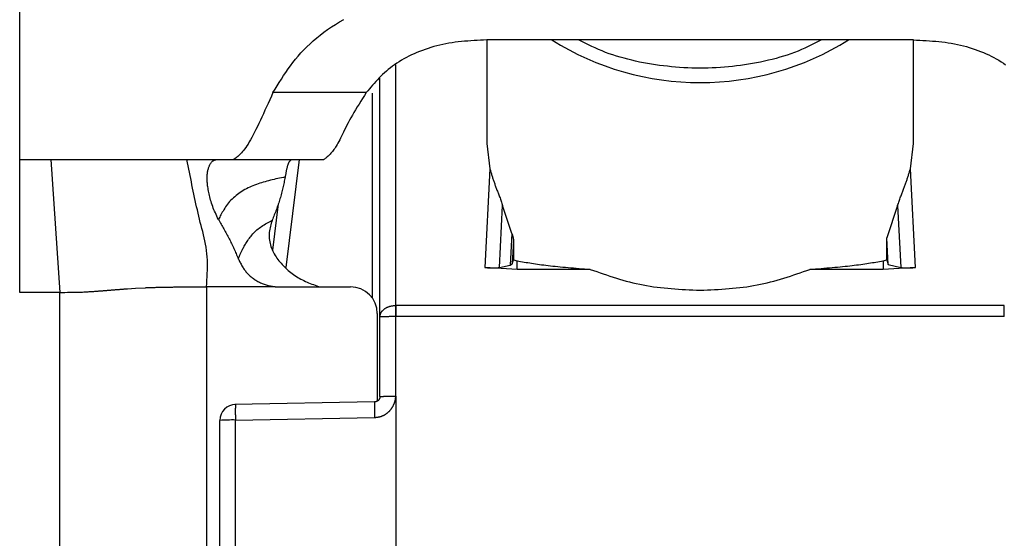
# Model space of a CAD drawing. Extents: x 328 to 4839, y 153 to 3174.
# Drawn here: x 1343 to 1362, y 976 to 986 of the extents above; entities that cross this region are included whole.
import ezdxf

# ---------------------------------------------------------------- set-up
doc = ezdxf.new("R2010")
doc.units = 0
doc.layers.get('0').update_dxf_attribs({"linetype": 'CONTINUOUS'})

msp = doc.modelspace()

# ---------------------------------------------------------------- linework, layer by layer
at = {"color": 7, "linetype": 'CONTINUOUS'}
for p, q in [((1343.337, 983.431), (1343.337, 991.447)), ((1352.087, 985.673), (1352.087, 983.735)), ((1352.816, 985.675), (1352.09, 985.673)), ((1359.357, 985.675), (1352.816, 985.675)), ((1360.083, 985.673), (1359.357, 985.675)), ((1360.087, 983.735), (1360.087, 985.673)), ((1350.087, 980.481), (1350.087, 984.956)), ((1349.832, 984.686), (1348.082, 984.686)), ((1352.087, 983.735), (1352.147, 983.26)), ((1360.027, 983.26), (1360.087, 983.735)), ((1343.337, 983.431), (1343.923, 983.431)), ((1343.337, 980.943), (1343.337, 983.431)), ((1343.923, 983.431), (1344.087, 980.943)), ((1346.471, 983.431), (1347.025, 983.431)), ((1347.025, 983.431), (1347.341, 983.431)), ((1347.341, 983.431), (1349.036, 983.431)), ((1352.147, 983.26), (1352.053, 981.411)), ((1360.12, 981.411), (1360.027, 983.26)), ((1348.182, 982.605), (1348.075, 981.735)), ((1352.328, 981.411), (1352.386, 982.569)), ((1352.559, 982.048), (1352.386, 982.569)), ((1359.787, 982.569), (1359.584, 981.964)), ((1359.787, 982.569), (1359.846, 981.411)), ((1352.559, 982.048), (1352.529, 981.456)), ((1352.589, 981.913), (1352.567, 981.475)), ((1352.589, 981.913), (1352.589, 981.55)), ((1359.584, 981.55), (1359.584, 981.964)), ((1359.61, 981.465), (1359.584, 981.964)), ((1352.567, 981.475), (1352.589, 981.55)), ((1352.589, 981.55), (1352.657, 981.535)), ((1359.517, 981.535), (1359.584, 981.55)), ((1359.584, 981.55), (1359.61, 981.465)), ((1352.657, 981.374), (1352.053, 981.411)), ((1352.328, 981.411), (1352.529, 981.456)), ((1352.529, 981.456), (1352.567, 981.475)), ((1352.657, 981.374), (1352.657, 981.535)), ((1354.029, 981.374), (1352.657, 981.374)), ((1359.517, 981.374), (1358.145, 981.374)), ((1359.517, 981.535), (1359.517, 981.374)), ((1360.12, 981.411), (1359.517, 981.374)), ((1359.61, 981.465), (1359.846, 981.411)), ((1345.355, 981.012), (1345.508, 981.022)), ((1345.508, 981.022), (1345.696, 981.031)), ((1348.202, 981.046), (1349.537, 981.046)), ((1344.087, 980.943), (1343.337, 980.943)), ((1344.087, 947.431), (1344.087, 980.943)), ((1350.379, 980.699), (1350.387, 980.699)), ((1361.787, 980.699), (1350.387, 980.699)), ((1350.037, 980.546), (1350.037, 978.904)), ((1350.087, 978.991), (1350.087, 980.481)), ((1350.387, 980.489), (1350.379, 980.489)), ((1350.383, 978.998), (1350.387, 980.489)), ((1361.787, 980.489), (1350.387, 980.489)), ((1350.383, 978.998), (1350.382, 975.391)), ((1349.988, 978.89), (1347.371, 978.843)), ((1347.379, 978.551), (1349.986, 978.598)), ((1347.087, 976.101), (1347.087, 978.543)), ((1347.379, 976.109), (1347.379, 978.551))]:
    msp.add_line(p, q, dxfattribs=at)
at = {"color": 8, "linetype": 'CONTINUOUS'}
for p, q in [((1350.387, 980.699), (1350.385, 985.205)), ((1349.939, 984.679), (1349.939, 980.842)), ((1348.331, 981.409), (1348.58, 983.431)), ((1346.837, 981.046), (1346.837, 975.023))]:
    msp.add_line(p, q, dxfattribs=at)
at = {"color": 7, "linetype": 'CONTINUOUS'}
for points in [[(1348.082, 984.686), (1348.122, 984.75), (1348.161, 984.813), (1348.2, 984.877), (1348.241, 984.94), (1348.282, 985.004), (1348.323, 985.066), (1348.367, 985.129), (1348.411, 985.19), (1348.457, 985.252), (1348.505, 985.312), (1348.555, 985.372), (1348.607, 985.431), (1348.661, 985.489), (1348.718, 985.547), (1348.777, 985.603), (1348.838, 985.658), (1348.902, 985.712), (1348.968, 985.765), (1349.036, 985.817), (1349.107, 985.868), (1349.18, 985.917), (1349.255, 985.964), (1349.332, 986.011), (1349.412, 986.056)], [(1352.09, 985.673), (1352.03, 985.671), (1351.971, 985.668), (1351.911, 985.665), (1351.851, 985.661), (1351.791, 985.657), (1351.732, 985.653), (1351.673, 985.648), (1351.614, 985.643), (1351.555, 985.636), (1351.496, 985.629), (1351.438, 985.621), (1351.38, 985.612), (1351.323, 985.601), (1351.266, 985.59), (1351.209, 985.577), (1351.153, 985.563), (1351.098, 985.548), (1351.043, 985.532), (1350.989, 985.515), (1350.935, 985.497), (1350.882, 985.478), (1350.831, 985.457), (1350.779, 985.437), (1350.729, 985.415), (1350.68, 985.392), (1350.631, 985.368), (1350.584, 985.344), (1350.537, 985.319), (1350.492, 985.293), (1350.448, 985.266), (1350.404, 985.239), (1350.362, 985.21), (1350.322, 985.181), (1350.282, 985.152), (1350.244, 985.121), (1350.207, 985.09), (1350.171, 985.059), (1350.137, 985.027), (1350.103, 984.994), (1350.071, 984.961), (1350.039, 984.927), (1350.008, 984.894), (1349.978, 984.859), (1349.948, 984.825), (1349.919, 984.79), (1349.889, 984.756), (1349.86, 984.721), (1349.832, 984.686)], [(1358.362, 985.675), (1358.3, 985.644), (1358.239, 985.612), (1358.176, 985.582), (1358.114, 985.551), (1358.05, 985.522), (1357.986, 985.493), (1357.921, 985.466), (1357.855, 985.44), (1357.788, 985.415), (1357.72, 985.391), (1357.651, 985.369), (1357.581, 985.348), (1357.51, 985.328), (1357.438, 985.309), (1357.365, 985.292), (1357.292, 985.275), (1357.219, 985.26), (1357.145, 985.245), (1357.07, 985.232), (1356.995, 985.219), (1356.92, 985.208), (1356.845, 985.197), (1356.77, 985.187), (1356.694, 985.178), (1356.618, 985.17), (1356.542, 985.164), (1356.466, 985.158), (1356.39, 985.153), (1356.314, 985.149), (1356.238, 985.146), (1356.161, 985.145), (1356.085, 985.144), (1356.008, 985.145), (1355.932, 985.146), (1355.856, 985.149), (1355.779, 985.153), (1355.703, 985.158), (1355.627, 985.164), (1355.551, 985.171), (1355.475, 985.179), (1355.4, 985.187), (1355.324, 985.197), (1355.249, 985.208), (1355.174, 985.22), (1355.099, 985.232), (1355.025, 985.246), (1354.951, 985.26), (1354.878, 985.276), (1354.805, 985.293), (1354.732, 985.31), (1354.661, 985.329), (1354.59, 985.349), (1354.52, 985.37), (1354.451, 985.393), (1354.382, 985.416), (1354.315, 985.441), (1354.249, 985.468), (1354.184, 985.495), (1354.12, 985.523), (1354.057, 985.553), (1353.994, 985.583), (1353.931, 985.613), (1353.869, 985.644), (1353.807, 985.675)], [(1360.083, 985.673), (1360.143, 985.671), (1360.203, 985.668), (1360.263, 985.665), (1360.322, 985.661), (1360.382, 985.657), (1360.442, 985.653), (1360.501, 985.648), (1360.56, 985.643), (1360.619, 985.636), (1360.677, 985.629), (1360.735, 985.621), (1360.793, 985.612), (1360.851, 985.601), (1360.908, 985.59), (1360.964, 985.577), (1361.02, 985.563), (1361.076, 985.548), (1361.13, 985.532), (1361.185, 985.515), (1361.238, 985.497), (1361.291, 985.478), (1361.343, 985.457), (1361.394, 985.437), (1361.444, 985.415), (1361.494, 985.392), (1361.542, 985.368), (1361.59, 985.344), (1361.636, 985.319), (1361.681, 985.293), (1361.726, 985.266), (1361.769, 985.239), (1361.811, 985.21)], [(1348.082, 984.686), (1348.052, 984.619), (1348.022, 984.552), (1347.992, 984.485), (1347.963, 984.42), (1347.933, 984.355), (1347.904, 984.291), (1347.875, 984.228), (1347.846, 984.167), (1347.818, 984.108), (1347.791, 984.051), (1347.764, 983.996), (1347.737, 983.943), (1347.711, 983.893), (1347.686, 983.846), (1347.662, 983.801), (1347.638, 983.761), (1347.615, 983.723), (1347.593, 983.689), (1347.572, 983.658), (1347.552, 983.629), (1347.532, 983.603), (1347.513, 983.58), (1347.494, 983.559), (1347.476, 983.54), (1347.458, 983.522), (1347.441, 983.506), (1347.424, 983.492), (1347.407, 983.478), (1347.39, 983.466), (1347.374, 983.454), (1347.358, 983.442), (1347.341, 983.431)], [(1349.832, 984.686), (1349.797, 984.632), (1349.762, 984.578), (1349.728, 984.524), (1349.695, 984.471), (1349.662, 984.418), (1349.63, 984.366), (1349.599, 984.315), (1349.57, 984.265), (1349.542, 984.215), (1349.515, 984.167), (1349.491, 984.12), (1349.467, 984.074), (1349.445, 984.03), (1349.424, 983.987), (1349.405, 983.946), (1349.386, 983.907), (1349.368, 983.869), (1349.35, 983.834), (1349.333, 983.8), (1349.317, 983.768), (1349.301, 983.739), (1349.285, 983.711), (1349.269, 983.686), (1349.254, 983.662), (1349.239, 983.639), (1349.224, 983.619), (1349.21, 983.599), (1349.196, 983.581), (1349.182, 983.564), (1349.168, 983.549), (1349.154, 983.534), (1349.141, 983.52), (1349.127, 983.507), (1349.114, 983.495), (1349.101, 983.483), (1349.088, 983.472), (1349.075, 983.461), (1349.062, 983.451), (1349.049, 983.441), (1349.036, 983.431)], [(1343.923, 983.431), (1344.021, 983.431), (1344.118, 983.431), (1344.215, 983.431), (1344.311, 983.431), (1344.406, 983.431), (1344.499, 983.431), (1344.591, 983.431), (1344.681, 983.431), (1344.768, 983.431), (1344.853, 983.431), (1344.936, 983.431), (1345.016, 983.431), (1345.094, 983.431), (1345.169, 983.431), (1345.241, 983.431), (1345.312, 983.431), (1345.379, 983.431), (1345.445, 983.431), (1345.508, 983.431), (1345.569, 983.431), (1345.627, 983.431), (1345.684, 983.431), (1345.739, 983.431), (1345.791, 983.431), (1345.842, 983.431), (1345.892, 983.431), (1345.939, 983.431), (1345.986, 983.431), (1346.031, 983.431), (1346.075, 983.431), (1346.117, 983.431), (1346.159, 983.431), (1346.2, 983.431), (1346.24, 983.431), (1346.28, 983.431), (1346.319, 983.431), (1346.357, 983.431), (1346.395, 983.431), (1346.433, 983.431), (1346.471, 983.431)], [(1346.837, 981.046), (1346.841, 981.109), (1346.845, 981.172), (1346.848, 981.235), (1346.851, 981.298), (1346.854, 981.36), (1346.855, 981.423), (1346.855, 981.485), (1346.853, 981.546), (1346.85, 981.608), (1346.845, 981.668), (1346.838, 981.728), (1346.829, 981.788), (1346.818, 981.847), (1346.806, 981.906), (1346.794, 981.964), (1346.78, 982.023), (1346.766, 982.081), (1346.751, 982.139), (1346.736, 982.197), (1346.721, 982.255), (1346.707, 982.313), (1346.693, 982.371), (1346.679, 982.43), (1346.666, 982.488), (1346.652, 982.547), (1346.639, 982.605), (1346.626, 982.664), (1346.614, 982.723), (1346.601, 982.781), (1346.589, 982.84), (1346.577, 982.899), (1346.565, 982.958), (1346.553, 983.017), (1346.541, 983.076), (1346.529, 983.135), (1346.517, 983.194), (1346.506, 983.253), (1346.494, 983.312), (1346.483, 983.372), (1346.471, 983.431)], [(1347.061, 982.31), (1347.046, 982.34), (1347.032, 982.371), (1347.017, 982.402), (1347.003, 982.432), (1346.99, 982.463), (1346.977, 982.493), (1346.964, 982.524), (1346.953, 982.554), (1346.942, 982.585), (1346.932, 982.615), (1346.922, 982.645), (1346.914, 982.674), (1346.906, 982.703), (1346.899, 982.732), (1346.892, 982.761), (1346.886, 982.788), (1346.88, 982.816), (1346.875, 982.842), (1346.87, 982.868), (1346.866, 982.893), (1346.862, 982.918), (1346.858, 982.942), (1346.856, 982.965), (1346.853, 982.988), (1346.851, 983.011), (1346.85, 983.032), (1346.849, 983.053), (1346.849, 983.074), (1346.849, 983.094), (1346.849, 983.114), (1346.85, 983.132), (1346.852, 983.151), (1346.853, 983.168), (1346.856, 983.186), (1346.858, 983.202), (1346.861, 983.218), (1346.865, 983.233), (1346.868, 983.248), (1346.872, 983.263), (1346.876, 983.276), (1346.881, 983.289), (1346.886, 983.302), (1346.891, 983.314), (1346.896, 983.325), (1346.902, 983.336), (1346.907, 983.346), (1346.913, 983.355), (1346.919, 983.364), (1346.926, 983.373), (1346.932, 983.381), (1346.938, 983.388), (1346.945, 983.394), (1346.952, 983.401), (1346.958, 983.406), (1346.965, 983.411), (1346.972, 983.415), (1346.978, 983.419), (1346.985, 983.422), (1346.992, 983.425), (1346.998, 983.427), (1347.005, 983.428), (1347.012, 983.429), (1347.018, 983.43), (1347.025, 983.431)], [(1348.431, 983.43), (1348.427, 983.428), (1348.423, 983.425), (1348.42, 983.423), (1348.416, 983.42), (1348.412, 983.417), (1348.409, 983.414), (1348.405, 983.411), (1348.401, 983.408), (1348.398, 983.404), (1348.394, 983.4), (1348.391, 983.396), (1348.387, 983.392), (1348.384, 983.387), (1348.381, 983.381), (1348.378, 983.376), (1348.374, 983.37), (1348.371, 983.363), (1348.368, 983.356), (1348.365, 983.348), (1348.362, 983.34), (1348.359, 983.332), (1348.357, 983.323), (1348.354, 983.314), (1348.351, 983.304), (1348.349, 983.294), (1348.346, 983.284), (1348.343, 983.273), (1348.341, 983.262), (1348.338, 983.25), (1348.336, 983.238), (1348.333, 983.226), (1348.331, 983.214), (1348.328, 983.201), (1348.326, 983.188), (1348.324, 983.174), (1348.321, 983.161), (1348.319, 983.147), (1348.316, 983.133), (1348.314, 983.12), (1348.312, 983.106)], [(1352.147, 983.26), (1352.151, 983.244), (1352.156, 983.229), (1352.161, 983.213), (1352.165, 983.198), (1352.17, 983.183), (1352.175, 983.167), (1352.179, 983.152), (1352.184, 983.136), (1352.189, 983.12), (1352.194, 983.105), (1352.199, 983.089), (1352.204, 983.073), (1352.209, 983.057), (1352.215, 983.041), (1352.22, 983.025), (1352.225, 983.009), (1352.231, 982.993), (1352.237, 982.977), (1352.242, 982.96), (1352.248, 982.944), (1352.255, 982.927), (1352.261, 982.91), (1352.267, 982.893), (1352.274, 982.876), (1352.28, 982.859), (1352.287, 982.841), (1352.294, 982.824), (1352.301, 982.806), (1352.308, 982.787), (1352.315, 982.769), (1352.322, 982.75), (1352.33, 982.731), (1352.337, 982.712), (1352.344, 982.692), (1352.351, 982.672), (1352.358, 982.652), (1352.365, 982.631), (1352.372, 982.611), (1352.379, 982.59), (1352.386, 982.569)], [(1359.787, 982.569), (1359.794, 982.59), (1359.801, 982.611), (1359.808, 982.631), (1359.815, 982.652), (1359.822, 982.672), (1359.829, 982.692), (1359.837, 982.712), (1359.844, 982.731), (1359.851, 982.75), (1359.858, 982.769), (1359.865, 982.787), (1359.872, 982.806), (1359.879, 982.824), (1359.886, 982.841), (1359.893, 982.859), (1359.9, 982.876), (1359.906, 982.893), (1359.913, 982.91), (1359.919, 982.927), (1359.925, 982.944), (1359.931, 982.96), (1359.937, 982.977), (1359.942, 982.993), (1359.948, 983.009), (1359.953, 983.025), (1359.959, 983.041), (1359.964, 983.057), (1359.969, 983.073), (1359.974, 983.089), (1359.979, 983.105), (1359.984, 983.12), (1359.989, 983.136), (1359.994, 983.152), (1359.999, 983.167), (1360.003, 983.183), (1360.008, 983.198), (1360.013, 983.213), (1360.017, 983.229), (1360.022, 983.244), (1360.027, 983.26)], [(1348.312, 983.106), (1348.277, 983.098), (1348.242, 983.091), (1348.208, 983.084), (1348.173, 983.076), (1348.139, 983.068), (1348.104, 983.06), (1348.07, 983.052), (1348.036, 983.044), (1348.002, 983.035), (1347.968, 983.027), (1347.935, 983.017), (1347.901, 983.008), (1347.868, 982.998), (1347.836, 982.987), (1347.803, 982.977), (1347.771, 982.965), (1347.739, 982.953), (1347.708, 982.941), (1347.676, 982.928), (1347.646, 982.914), (1347.615, 982.9), (1347.585, 982.885), (1347.556, 982.869), (1347.527, 982.852), (1347.499, 982.835), (1347.471, 982.817), (1347.443, 982.798), (1347.417, 982.778), (1347.39, 982.757), (1347.365, 982.736), (1347.34, 982.714), (1347.316, 982.691), (1347.293, 982.668), (1347.271, 982.644), (1347.25, 982.62), (1347.231, 982.595), (1347.212, 982.57), (1347.194, 982.544), (1347.178, 982.519), (1347.162, 982.493), (1347.147, 982.468), (1347.133, 982.444), (1347.12, 982.42), (1347.108, 982.397), (1347.096, 982.375), (1347.084, 982.353), (1347.072, 982.331), (1347.061, 982.31)], [(1348.312, 983.106), (1348.306, 983.08), (1348.301, 983.055), (1348.295, 983.029), (1348.29, 983.004), (1348.284, 982.978), (1348.279, 982.953), (1348.273, 982.927), (1348.267, 982.902), (1348.261, 982.876), (1348.255, 982.851), (1348.249, 982.825), (1348.242, 982.8), (1348.235, 982.774), (1348.228, 982.749), (1348.221, 982.723), (1348.214, 982.698), (1348.206, 982.673), (1348.198, 982.647), (1348.19, 982.622), (1348.182, 982.597), (1348.173, 982.571), (1348.164, 982.546), (1348.155, 982.521), (1348.146, 982.496), (1348.136, 982.47), (1348.127, 982.445), (1348.117, 982.42), (1348.107, 982.395), (1348.097, 982.369), (1348.087, 982.344), (1348.077, 982.319), (1348.067, 982.294)], [(1347.061, 982.31), (1347.074, 982.287), (1347.087, 982.265), (1347.1, 982.243), (1347.113, 982.22), (1347.126, 982.198), (1347.138, 982.175), (1347.151, 982.153), (1347.164, 982.131), (1347.176, 982.108), (1347.189, 982.086), (1347.201, 982.063), (1347.214, 982.04), (1347.226, 982.018), (1347.238, 981.995), (1347.25, 981.972), (1347.262, 981.949), (1347.273, 981.926), (1347.285, 981.903), (1347.296, 981.88), (1347.307, 981.857), (1347.318, 981.833), (1347.329, 981.81), (1347.34, 981.787), (1347.351, 981.763), (1347.361, 981.74), (1347.372, 981.716), (1347.382, 981.692), (1347.392, 981.669), (1347.402, 981.645), (1347.413, 981.621), (1347.423, 981.598), (1347.433, 981.574)], [(1347.433, 981.574), (1347.437, 981.583), (1347.441, 981.592), (1347.444, 981.601), (1347.448, 981.611), (1347.453, 981.62), (1347.457, 981.63), (1347.461, 981.64), (1347.466, 981.65), (1347.471, 981.661), (1347.476, 981.672), (1347.481, 981.683), (1347.487, 981.695), (1347.493, 981.708), (1347.499, 981.721), (1347.506, 981.734), (1347.513, 981.748), (1347.52, 981.763), (1347.529, 981.778), (1347.537, 981.794), (1347.546, 981.81), (1347.556, 981.827), (1347.566, 981.844), (1347.577, 981.862), (1347.588, 981.88), (1347.601, 981.899), (1347.613, 981.918), (1347.627, 981.938), (1347.641, 981.958), (1347.656, 981.978), (1347.672, 981.998), (1347.688, 982.018), (1347.706, 982.038), (1347.724, 982.058), (1347.742, 982.077), (1347.762, 982.096), (1347.782, 982.114), (1347.803, 982.131), (1347.825, 982.148), (1347.847, 982.164), (1347.87, 982.18), (1347.894, 982.195), (1347.918, 982.21), (1347.942, 982.225), (1347.967, 982.239), (1347.992, 982.253), (1348.017, 982.266), (1348.042, 982.28), (1348.067, 982.294)], [(1348.067, 982.294), (1348.059, 982.266), (1348.051, 982.238), (1348.043, 982.21), (1348.036, 982.182), (1348.029, 982.154), (1348.023, 982.125), (1348.018, 982.097), (1348.014, 982.068), (1348.012, 982.039), (1348.01, 982.01), (1348.011, 981.98), (1348.013, 981.951), (1348.017, 981.921), (1348.022, 981.891), (1348.028, 981.861), (1348.036, 981.832), (1348.045, 981.802), (1348.056, 981.774), (1348.067, 981.745), (1348.08, 981.717), (1348.093, 981.69), (1348.108, 981.664), (1348.124, 981.637), (1348.14, 981.612), (1348.158, 981.586), (1348.176, 981.562), (1348.195, 981.537), (1348.214, 981.513), (1348.235, 981.489), (1348.256, 981.466), (1348.277, 981.443), (1348.299, 981.42), (1348.322, 981.398), (1348.345, 981.377), (1348.369, 981.355), (1348.393, 981.335), (1348.417, 981.314), (1348.443, 981.295), (1348.469, 981.276), (1348.495, 981.258), (1348.521, 981.24), (1348.549, 981.223), (1348.576, 981.207), (1348.605, 981.191), (1348.633, 981.177), (1348.662, 981.163), (1348.691, 981.149), (1348.721, 981.136), (1348.751, 981.124), (1348.781, 981.112), (1348.811, 981.1), (1348.842, 981.089), (1348.872, 981.078), (1348.903, 981.067), (1348.934, 981.056), (1348.965, 981.046)], [(1352.559, 982.048), (1352.56, 982.044), (1352.561, 982.041), (1352.563, 982.037), (1352.564, 982.033), (1352.565, 982.03), (1352.566, 982.026), (1352.567, 982.023), (1352.568, 982.019), (1352.57, 982.015), (1352.571, 982.012), (1352.572, 982.008), (1352.573, 982.005), (1352.574, 982.001), (1352.575, 981.998), (1352.576, 981.994), (1352.577, 981.99), (1352.578, 981.987), (1352.579, 981.983), (1352.58, 981.98), (1352.58, 981.976), (1352.581, 981.973), (1352.582, 981.97), (1352.583, 981.966), (1352.583, 981.963), (1352.584, 981.959), (1352.585, 981.956), (1352.585, 981.953), (1352.586, 981.949), (1352.586, 981.946), (1352.587, 981.943), (1352.587, 981.94), (1352.587, 981.937), (1352.588, 981.934), (1352.588, 981.931), (1352.588, 981.928), (1352.588, 981.925), (1352.589, 981.922), (1352.589, 981.919), (1352.589, 981.916), (1352.589, 981.913)], [(1347.433, 981.574), (1347.441, 981.557), (1347.45, 981.54), (1347.458, 981.522), (1347.467, 981.505), (1347.475, 981.488), (1347.484, 981.472), (1347.493, 981.455), (1347.502, 981.438), (1347.512, 981.422), (1347.522, 981.406), (1347.532, 981.39), (1347.543, 981.374), (1347.553, 981.359), (1347.565, 981.344), (1347.577, 981.329), (1347.589, 981.315), (1347.602, 981.301), (1347.615, 981.287), (1347.628, 981.274), (1347.642, 981.261), (1347.656, 981.248), (1347.671, 981.236), (1347.686, 981.224), (1347.701, 981.213), (1347.716, 981.201), (1347.732, 981.19), (1347.748, 981.18), (1347.764, 981.17), (1347.781, 981.16), (1347.797, 981.15), (1347.814, 981.141), (1347.831, 981.132), (1347.848, 981.124), (1347.866, 981.116), (1347.883, 981.109), (1347.901, 981.101), (1347.918, 981.095), (1347.936, 981.088), (1347.954, 981.083), (1347.973, 981.077), (1347.991, 981.072), (1348.009, 981.068), (1348.028, 981.064), (1348.046, 981.06), (1348.065, 981.057), (1348.084, 981.055), (1348.103, 981.052), (1348.121, 981.049)], [(1352.053, 981.411), (1352.059, 981.41), (1352.065, 981.41), (1352.071, 981.409), (1352.078, 981.408), (1352.084, 981.408), (1352.09, 981.407), (1352.096, 981.407), (1352.102, 981.406), (1352.108, 981.405), (1352.114, 981.405), (1352.12, 981.405), (1352.126, 981.404), (1352.132, 981.404), (1352.138, 981.403), (1352.144, 981.403), (1352.149, 981.403), (1352.155, 981.403), (1352.16, 981.402), (1352.166, 981.402), (1352.171, 981.402), (1352.177, 981.402), (1352.182, 981.402), (1352.187, 981.401), (1352.192, 981.401), (1352.197, 981.401), (1352.202, 981.401), (1352.207, 981.401), (1352.211, 981.401), (1352.216, 981.401), (1352.22, 981.401), (1352.225, 981.401), (1352.229, 981.401), (1352.234, 981.401), (1352.238, 981.402), (1352.242, 981.402), (1352.246, 981.402), (1352.25, 981.402), (1352.254, 981.402), (1352.257, 981.402), (1352.261, 981.403), (1352.265, 981.403), (1352.268, 981.403), (1352.272, 981.403), (1352.275, 981.404), (1352.278, 981.404), (1352.281, 981.404), (1352.284, 981.404), (1352.287, 981.405), (1352.29, 981.405), (1352.293, 981.405), (1352.296, 981.406), (1352.298, 981.406), (1352.301, 981.406), (1352.304, 981.407), (1352.306, 981.407), (1352.309, 981.408), (1352.311, 981.408), (1352.314, 981.408), (1352.316, 981.409), (1352.318, 981.409), (1352.321, 981.409), (1352.323, 981.41), (1352.325, 981.41), (1352.328, 981.411)], [(1352.657, 981.535), (1352.69, 981.529), (1352.724, 981.524), (1352.757, 981.518), (1352.791, 981.512), (1352.825, 981.506), (1352.859, 981.501), (1352.894, 981.495), (1352.93, 981.489), (1352.966, 981.484), (1353.002, 981.478), (1353.04, 981.473), (1353.078, 981.467), (1353.117, 981.462), (1353.156, 981.457), (1353.197, 981.452), (1353.239, 981.446), (1353.282, 981.441), (1353.326, 981.436), (1353.372, 981.432), (1353.418, 981.427), (1353.466, 981.422), (1353.514, 981.418), (1353.563, 981.413), (1353.613, 981.409), (1353.664, 981.404), (1353.715, 981.4), (1353.766, 981.396), (1353.818, 981.391), (1353.871, 981.387), (1353.923, 981.383), (1353.976, 981.378), (1354.029, 981.374)], [(1354.029, 981.374), (1354.089, 981.353), (1354.15, 981.332), (1354.211, 981.311), (1354.272, 981.29), (1354.333, 981.269), (1354.394, 981.249), (1354.455, 981.229), (1354.517, 981.21), (1354.578, 981.191), (1354.64, 981.173), (1354.702, 981.156), (1354.765, 981.139), (1354.828, 981.123), (1354.891, 981.108), (1354.955, 981.095), (1355.019, 981.082), (1355.084, 981.07), (1355.148, 981.059), (1355.214, 981.05), (1355.28, 981.041), (1355.346, 981.033), (1355.412, 981.026), (1355.479, 981.02), (1355.546, 981.014), (1355.613, 981.009), (1355.68, 981.004), (1355.748, 980.999), (1355.815, 980.996), (1355.883, 980.992), (1355.951, 980.988), (1356.019, 980.985), (1356.087, 980.982)], [(1356.087, 980.982), (1356.155, 980.985), (1356.223, 980.988), (1356.29, 980.992), (1356.358, 980.996), (1356.426, 980.999), (1356.493, 981.004), (1356.561, 981.009), (1356.628, 981.014), (1356.695, 981.02), (1356.761, 981.026), (1356.828, 981.033), (1356.894, 981.041), (1356.96, 981.05), (1357.025, 981.059), (1357.09, 981.07), (1357.154, 981.082), (1357.218, 981.095), (1357.282, 981.108), (1357.345, 981.123), (1357.408, 981.139), (1357.471, 981.156), (1357.533, 981.173), (1357.595, 981.191), (1357.657, 981.21), (1357.718, 981.229), (1357.78, 981.249), (1357.841, 981.269), (1357.902, 981.29), (1357.962, 981.311), (1358.023, 981.332), (1358.084, 981.353), (1358.145, 981.374)], [(1358.145, 981.374), (1358.197, 981.378), (1358.25, 981.383), (1358.303, 981.387), (1358.355, 981.391), (1358.407, 981.396), (1358.459, 981.4), (1358.51, 981.404), (1358.56, 981.409), (1358.61, 981.413), (1358.659, 981.418), (1358.708, 981.422), (1358.755, 981.427), (1358.802, 981.432), (1358.847, 981.436), (1358.891, 981.441), (1358.934, 981.446), (1358.976, 981.452), (1359.017, 981.457), (1359.057, 981.462), (1359.096, 981.467), (1359.134, 981.473), (1359.171, 981.478), (1359.208, 981.484), (1359.244, 981.489), (1359.279, 981.495), (1359.314, 981.501), (1359.348, 981.506), (1359.382, 981.512), (1359.416, 981.518), (1359.45, 981.524), (1359.483, 981.529), (1359.517, 981.535)], [(1359.846, 981.411), (1359.848, 981.41), (1359.85, 981.41), (1359.853, 981.409), (1359.855, 981.409), (1359.857, 981.409), (1359.86, 981.408), (1359.862, 981.408), (1359.865, 981.408), (1359.867, 981.407), (1359.87, 981.407), (1359.872, 981.406), (1359.875, 981.406), (1359.878, 981.406), (1359.88, 981.405), (1359.883, 981.405), (1359.886, 981.405), (1359.889, 981.404), (1359.892, 981.404), (1359.895, 981.404), (1359.899, 981.404), (1359.902, 981.403), (1359.905, 981.403), (1359.909, 981.403), (1359.912, 981.403), (1359.916, 981.402), (1359.92, 981.402), (1359.924, 981.402), (1359.928, 981.402), (1359.932, 981.402), (1359.936, 981.402), (1359.94, 981.401), (1359.944, 981.401), (1359.948, 981.401), (1359.953, 981.401), (1359.957, 981.401), (1359.962, 981.401), (1359.967, 981.401), (1359.972, 981.401), (1359.976, 981.401), (1359.981, 981.401), (1359.986, 981.401), (1359.992, 981.402), (1359.997, 981.402), (1360.002, 981.402), (1360.007, 981.402), (1360.013, 981.402), (1360.018, 981.403), (1360.024, 981.403), (1360.03, 981.403), (1360.036, 981.403), (1360.041, 981.404), (1360.047, 981.404), (1360.053, 981.405), (1360.059, 981.405), (1360.065, 981.405), (1360.071, 981.406), (1360.077, 981.407), (1360.084, 981.407), (1360.09, 981.408), (1360.096, 981.408), (1360.102, 981.409), (1360.108, 981.41), (1360.114, 981.41), (1360.12, 981.411)], [(1344.087, 980.943), (1344.135, 980.943), (1344.183, 980.943), (1344.23, 980.944), (1344.275, 980.944), (1344.317, 980.944), (1344.357, 980.945), (1344.393, 980.946), (1344.426, 980.947), (1344.456, 980.948), (1344.485, 980.949), (1344.511, 980.95), (1344.536, 980.951), (1344.559, 980.952), (1344.581, 980.953), (1344.601, 980.954), (1344.621, 980.955), (1344.64, 980.957), (1344.659, 980.958), (1344.677, 980.959), (1344.694, 980.96), (1344.712, 980.961), (1344.728, 980.962), (1344.744, 980.963), (1344.76, 980.965), (1344.776, 980.966), (1344.791, 980.967), (1344.807, 980.968), (1344.821, 980.969), (1344.836, 980.971), (1344.851, 980.972), (1344.866, 980.973), (1344.88, 980.974), (1344.895, 980.975), (1344.91, 980.976), (1344.924, 980.978), (1344.939, 980.979), (1344.954, 980.98), (1344.968, 980.981), (1344.983, 980.982), (1344.998, 980.984), (1345.013, 980.985), (1345.028, 980.986), (1345.042, 980.987), (1345.057, 980.988), (1345.072, 980.989), (1345.087, 980.991), (1345.102, 980.992), (1345.117, 980.993), (1345.131, 980.994), (1345.146, 980.995), (1345.161, 980.997), (1345.176, 980.998), (1345.191, 980.999), (1345.206, 981), (1345.221, 981.001), (1345.236, 981.002), (1345.251, 981.004), (1345.266, 981.005), (1345.281, 981.006), (1345.296, 981.007), (1345.311, 981.008), (1345.326, 981.01), (1345.34, 981.011), (1345.355, 981.012)], [(1345.696, 981.031), (1345.708, 981.032), (1345.721, 981.032), (1345.733, 981.033), (1345.745, 981.033), (1345.757, 981.033), (1345.77, 981.034), (1345.782, 981.034), (1345.795, 981.035), (1345.808, 981.035), (1345.821, 981.036), (1345.835, 981.036), (1345.849, 981.037), (1345.863, 981.037), (1345.877, 981.037), (1345.892, 981.038), (1345.907, 981.038), (1345.923, 981.039), (1345.939, 981.039), (1345.955, 981.039), (1345.972, 981.04), (1345.989, 981.04), (1346.006, 981.04), (1346.023, 981.041), (1346.041, 981.041), (1346.059, 981.041), (1346.077, 981.041), (1346.096, 981.042), (1346.114, 981.042), (1346.133, 981.042), (1346.151, 981.043), (1346.17, 981.043), (1346.188, 981.043)], [(1346.188, 981.043), (1346.208, 981.043), (1346.228, 981.044), (1346.248, 981.044), (1346.268, 981.044), (1346.288, 981.044), (1346.307, 981.044), (1346.327, 981.044), (1346.347, 981.044), (1346.367, 981.045), (1346.387, 981.045), (1346.407, 981.045), (1346.427, 981.045), (1346.447, 981.045), (1346.467, 981.045), (1346.488, 981.045), (1346.508, 981.045), (1346.528, 981.045), (1346.549, 981.045), (1346.569, 981.045), (1346.589, 981.045), (1346.61, 981.045), (1346.63, 981.046), (1346.651, 981.046), (1346.671, 981.046), (1346.692, 981.046), (1346.713, 981.046), (1346.733, 981.046), (1346.754, 981.046), (1346.775, 981.046), (1346.795, 981.046), (1346.816, 981.046), (1346.837, 981.046)], [(1348.121, 981.049), (1348.089, 981.049), (1348.057, 981.049), (1348.025, 981.049), (1347.993, 981.048), (1347.961, 981.048), (1347.929, 981.048), (1347.896, 981.048), (1347.864, 981.048), (1347.832, 981.047), (1347.8, 981.047), (1347.768, 981.047), (1347.736, 981.047), (1347.704, 981.047), (1347.672, 981.046), (1347.64, 981.046), (1347.607, 981.046), (1347.575, 981.046), (1347.543, 981.046), (1347.511, 981.045), (1347.479, 981.045), (1347.447, 981.045), (1347.415, 981.045), (1347.383, 981.045), (1347.351, 981.045), (1347.318, 981.045), (1347.286, 981.045), (1347.254, 981.044), (1347.222, 981.044), (1347.19, 981.044), (1347.158, 981.044), (1347.126, 981.044), (1347.094, 981.045), (1347.061, 981.045), (1347.029, 981.045), (1346.997, 981.045), (1346.965, 981.045), (1346.933, 981.045), (1346.901, 981.045), (1346.869, 981.045), (1346.837, 981.046)], [(1348.121, 981.049), (1348.124, 981.049), (1348.126, 981.049), (1348.129, 981.049), (1348.131, 981.049), (1348.134, 981.048), (1348.136, 981.048), (1348.139, 981.048), (1348.141, 981.048), (1348.144, 981.048), (1348.146, 981.047), (1348.149, 981.047), (1348.152, 981.047), (1348.154, 981.047), (1348.157, 981.047), (1348.159, 981.047), (1348.162, 981.047), (1348.164, 981.047), (1348.167, 981.046), (1348.169, 981.046), (1348.172, 981.046), (1348.174, 981.046), (1348.177, 981.046), (1348.179, 981.046), (1348.182, 981.046), (1348.184, 981.046), (1348.187, 981.046), (1348.189, 981.046), (1348.192, 981.046), (1348.195, 981.046), (1348.197, 981.046), (1348.2, 981.046), (1348.202, 981.046)], [(1350.087, 980.481), (1350.088, 980.488), (1350.089, 980.495), (1350.09, 980.502), (1350.091, 980.509), (1350.093, 980.516), (1350.094, 980.523), (1350.096, 980.53), (1350.098, 980.537), (1350.1, 980.544), (1350.103, 980.55), (1350.106, 980.557), (1350.109, 980.563), (1350.112, 980.57), (1350.116, 980.576), (1350.12, 980.582), (1350.125, 980.589), (1350.13, 980.595), (1350.135, 980.6), (1350.141, 980.606), (1350.146, 980.612), (1350.152, 980.617), (1350.159, 980.623), (1350.165, 980.628), (1350.172, 980.633), (1350.179, 980.638), (1350.186, 980.643), (1350.193, 980.648), (1350.201, 980.652), (1350.208, 980.657), (1350.216, 980.661), (1350.224, 980.665), (1350.232, 980.668), (1350.241, 980.672), (1350.249, 980.675), (1350.258, 980.678), (1350.266, 980.681), (1350.275, 980.683), (1350.284, 980.685), (1350.293, 980.687), (1350.303, 980.689), (1350.312, 980.691), (1350.321, 980.692), (1350.331, 980.694), (1350.34, 980.695), (1350.35, 980.696), (1350.36, 980.697), (1350.369, 980.698), (1350.379, 980.699)], [(1350.379, 980.489), (1350.369, 980.489), (1350.36, 980.489), (1350.35, 980.489), (1350.34, 980.489), (1350.331, 980.489), (1350.321, 980.489), (1350.312, 980.489), (1350.303, 980.489), (1350.293, 980.489), (1350.284, 980.489), (1350.275, 980.489), (1350.266, 980.489), (1350.258, 980.489), (1350.249, 980.488), (1350.241, 980.488), (1350.232, 980.488), (1350.224, 980.488), (1350.216, 980.488), (1350.208, 980.488), (1350.201, 980.488), (1350.193, 980.487), (1350.186, 980.487), (1350.179, 980.487), (1350.172, 980.487), (1350.165, 980.487), (1350.159, 980.487), (1350.152, 980.486), (1350.146, 980.486), (1350.141, 980.486), (1350.135, 980.486), (1350.13, 980.486), (1350.125, 980.485), (1350.12, 980.485), (1350.116, 980.485), (1350.112, 980.485), (1350.109, 980.484), (1350.106, 980.484), (1350.103, 980.484), (1350.1, 980.484), (1350.098, 980.483), (1350.096, 980.483), (1350.094, 980.483), (1350.093, 980.483), (1350.091, 980.482), (1350.09, 980.482), (1350.089, 980.482), (1350.088, 980.482), (1350.087, 980.481)], [(1349.986, 978.598), (1349.994, 978.599), (1350.001, 978.6), (1350.009, 978.601), (1350.017, 978.602), (1350.025, 978.602), (1350.032, 978.603), (1350.04, 978.604), (1350.048, 978.605), (1350.055, 978.607), (1350.063, 978.608), (1350.071, 978.61), (1350.078, 978.611), (1350.086, 978.613), (1350.093, 978.615), (1350.101, 978.617), (1350.108, 978.619), (1350.115, 978.622), (1350.123, 978.624), (1350.13, 978.627), (1350.137, 978.63), (1350.144, 978.633), (1350.151, 978.637), (1350.158, 978.64), (1350.165, 978.644), (1350.172, 978.648), (1350.179, 978.651), (1350.186, 978.655), (1350.192, 978.66), (1350.199, 978.664), (1350.205, 978.668), (1350.212, 978.673), (1350.218, 978.677), (1350.224, 978.682), (1350.23, 978.687), (1350.236, 978.692), (1350.242, 978.697), (1350.248, 978.702), (1350.253, 978.708), (1350.259, 978.713), (1350.264, 978.718), (1350.27, 978.724), (1350.275, 978.73), (1350.28, 978.736), (1350.285, 978.742), (1350.29, 978.748), (1350.295, 978.754), (1350.3, 978.76), (1350.304, 978.766), (1350.309, 978.773), (1350.313, 978.779), (1350.317, 978.786), (1350.321, 978.792), (1350.325, 978.799), (1350.329, 978.806), (1350.333, 978.813), (1350.336, 978.82), (1350.339, 978.827), (1350.343, 978.834), (1350.346, 978.841), (1350.349, 978.848), (1350.352, 978.855), (1350.356, 978.862), (1350.358, 978.869), (1350.361, 978.877), (1350.364, 978.884), (1350.366, 978.891), (1350.369, 978.899), (1350.371, 978.906), (1350.373, 978.914), (1350.375, 978.921), (1350.376, 978.929), (1350.377, 978.936), (1350.379, 978.944), (1350.38, 978.952), (1350.38, 978.959), (1350.381, 978.967), (1350.382, 978.975), (1350.382, 978.983), (1350.383, 978.991), (1350.383, 978.998)], [(1350.087, 978.992), (1350.086, 978.988), (1350.086, 978.985), (1350.086, 978.982), (1350.085, 978.978), (1350.085, 978.975), (1350.084, 978.972), (1350.084, 978.969), (1350.083, 978.966), (1350.082, 978.962), (1350.081, 978.959), (1350.08, 978.956), (1350.079, 978.953), (1350.078, 978.95), (1350.077, 978.947), (1350.075, 978.944), (1350.074, 978.941), (1350.072, 978.939), (1350.07, 978.936), (1350.069, 978.933), (1350.067, 978.93), (1350.065, 978.928), (1350.062, 978.925), (1350.06, 978.923), (1350.058, 978.92), (1350.056, 978.918), (1350.053, 978.916), (1350.051, 978.914), (1350.048, 978.912), (1350.045, 978.91), (1350.043, 978.908), (1350.04, 978.906), (1350.037, 978.904), (1350.034, 978.903), (1350.031, 978.901), (1350.029, 978.9), (1350.026, 978.898), (1350.023, 978.897), (1350.019, 978.896), (1350.016, 978.895), (1350.013, 978.895), (1350.01, 978.894), (1350.007, 978.893), (1350.004, 978.893), (1350, 978.892), (1349.997, 978.892), (1349.994, 978.891), (1349.991, 978.891), (1349.987, 978.89)], [(1350.087, 978.991), (1350.086, 978.988), (1350.086, 978.986), (1350.086, 978.983), (1350.086, 978.981), (1350.085, 978.978), (1350.085, 978.976), (1350.085, 978.974), (1350.084, 978.971), (1350.084, 978.969), (1350.084, 978.966), (1350.083, 978.964), (1350.082, 978.962), (1350.082, 978.959), (1350.081, 978.957), (1350.08, 978.955), (1350.079, 978.953), (1350.078, 978.95), (1350.077, 978.948), (1350.076, 978.946), (1350.075, 978.944), (1350.074, 978.942), (1350.073, 978.94), (1350.071, 978.937), (1350.07, 978.935), (1350.069, 978.933), (1350.067, 978.931), (1350.066, 978.929), (1350.064, 978.928), (1350.063, 978.926), (1350.061, 978.924), (1350.06, 978.922), (1350.058, 978.92), (1350.056, 978.919), (1350.054, 978.917), (1350.053, 978.915), (1350.051, 978.914), (1350.049, 978.912), (1350.047, 978.911), (1350.045, 978.909), (1350.043, 978.908), (1350.041, 978.907), (1350.039, 978.905), (1350.037, 978.904), (1350.035, 978.903), (1350.033, 978.902), (1350.03, 978.901), (1350.028, 978.899), (1350.026, 978.898), (1350.024, 978.898), (1350.022, 978.897), (1350.019, 978.896), (1350.017, 978.895), (1350.015, 978.894), (1350.012, 978.894), (1350.01, 978.893), (1350.008, 978.893), (1350.005, 978.892), (1350.003, 978.892), (1350, 978.892), (1349.998, 978.891), (1349.996, 978.891), (1349.993, 978.891), (1349.991, 978.891), (1349.988, 978.89)], [(1350.087, 978.991), (1350.088, 978.991), (1350.089, 978.991), (1350.09, 978.991), (1350.091, 978.992), (1350.093, 978.992), (1350.094, 978.992), (1350.096, 978.992), (1350.098, 978.993), (1350.101, 978.993), (1350.103, 978.993), (1350.106, 978.993), (1350.109, 978.994), (1350.113, 978.994), (1350.117, 978.994), (1350.121, 978.994), (1350.126, 978.994), (1350.131, 978.995), (1350.136, 978.995), (1350.142, 978.995), (1350.147, 978.995), (1350.154, 978.995), (1350.16, 978.996), (1350.166, 978.996), (1350.173, 978.996), (1350.18, 978.996), (1350.188, 978.996), (1350.195, 978.997), (1350.203, 978.997), (1350.21, 978.997), (1350.218, 978.997), (1350.226, 978.997), (1350.235, 978.997), (1350.243, 978.997), (1350.252, 978.998), (1350.261, 978.998), (1350.269, 978.998), (1350.278, 978.998), (1350.288, 978.998), (1350.297, 978.998), (1350.306, 978.998), (1350.316, 978.998), (1350.325, 978.998), (1350.335, 978.998), (1350.344, 978.998), (1350.354, 978.998), (1350.364, 978.998), (1350.373, 978.998), (1350.383, 978.998)], [(1347.381, 978.843), (1347.381, 978.842), (1347.381, 978.841), (1347.381, 978.84), (1347.38, 978.839), (1347.38, 978.838), (1347.38, 978.837), (1347.38, 978.835), (1347.38, 978.833), (1347.379, 978.831), (1347.379, 978.829), (1347.379, 978.826), (1347.379, 978.823), (1347.379, 978.82), (1347.379, 978.816), (1347.378, 978.812), (1347.378, 978.807), (1347.378, 978.803), (1347.378, 978.797), (1347.378, 978.792), (1347.378, 978.786), (1347.378, 978.78), (1347.378, 978.774), (1347.377, 978.768), (1347.377, 978.761), (1347.377, 978.754), (1347.377, 978.747), (1347.377, 978.739), (1347.377, 978.732), (1347.377, 978.724), (1347.377, 978.716), (1347.377, 978.708), (1347.377, 978.7), (1347.377, 978.691), (1347.377, 978.683), (1347.377, 978.674), (1347.377, 978.665), (1347.377, 978.656), (1347.378, 978.647), (1347.378, 978.638), (1347.378, 978.628), (1347.378, 978.619), (1347.378, 978.609), (1347.378, 978.6), (1347.378, 978.59), (1347.378, 978.58), (1347.379, 978.571), (1347.379, 978.561), (1347.379, 978.551)]]:
    msp.add_lwpolyline(points, dxfattribs=at)
for points in [[(1350.387, 980.699, 0), (1350.387, 980.696, 0), (1350.387, 980.692, 0), (1350.387, 980.688, 0), (1350.387, 980.685, 0), (1350.387, 980.681, 0), (1350.387, 980.678, 0), (1350.387, 980.674, 0), (1350.387, 980.67, 0), (1350.387, 980.666, 0), (1350.387, 980.662, 0), (1350.387, 980.659, 0), (1350.387, 980.655, 0), (1350.387, 980.651, 0), (1350.387, 980.647, 0), (1350.387, 980.643, 0), (1350.387, 980.638, 0), (1350.387, 980.634, 0), (1350.387, 980.63, 0), (1350.387, 980.626, 0), (1350.387, 980.621, 0), (1350.387, 980.617, 0), (1350.387, 980.612, 0), (1350.387, 980.608, 0), (1350.387, 980.604, 0), (1350.387, 980.599, 0), (1350.387, 980.594, 0), (1350.387, 980.59, 0), (1350.387, 980.585, 0), (1350.387, 980.581, 0), (1350.387, 980.576, 0), (1350.387, 980.571, 0), (1350.387, 980.567, 0), (1350.387, 980.562, 0), (1350.387, 980.557, 0), (1350.387, 980.552, 0), (1350.387, 980.548, 0), (1350.387, 980.543, 0), (1350.387, 980.538, 0), (1350.387, 980.533, 0), (1350.387, 980.528, 0), (1350.387, 980.523, 0), (1350.387, 980.519, 0), (1350.387, 980.514, 0), (1350.387, 980.509, 0), (1350.387, 980.504, 0), (1350.387, 980.499, 0), (1350.387, 980.494, 0), (1350.387, 980.489, 0)], [(1361.787, 980.489, 0), (1361.787, 980.494, 0), (1361.787, 980.499, 0), (1361.787, 980.504, 0), (1361.787, 980.509, 0), (1361.787, 980.514, 0), (1361.787, 980.519, 0), (1361.787, 980.523, 0), (1361.787, 980.528, 0), (1361.787, 980.533, 0), (1361.787, 980.538, 0), (1361.787, 980.543, 0), (1361.787, 980.548, 0), (1361.787, 980.552, 0), (1361.787, 980.557, 0), (1361.787, 980.562, 0), (1361.787, 980.567, 0), (1361.787, 980.571, 0), (1361.787, 980.576, 0), (1361.787, 980.581, 0), (1361.787, 980.585, 0), (1361.787, 980.59, 0), (1361.787, 980.594, 0), (1361.787, 980.599, 0), (1361.787, 980.604, 0), (1361.787, 980.608, 0), (1361.787, 980.612, 0), (1361.787, 980.617, 0), (1361.787, 980.621, 0), (1361.787, 980.626, 0), (1361.787, 980.63, 0), (1361.787, 980.634, 0), (1361.787, 980.638, 0), (1361.787, 980.643, 0), (1361.787, 980.647, 0), (1361.787, 980.651, 0), (1361.787, 980.655, 0), (1361.787, 980.659, 0), (1361.787, 980.662, 0), (1361.787, 980.666, 0), (1361.787, 980.67, 0), (1361.787, 980.674, 0), (1361.787, 980.678, 0), (1361.787, 980.681, 0), (1361.787, 980.685, 0), (1361.787, 980.688, 0), (1361.787, 980.692, 0), (1361.787, 980.696, 0), (1361.787, 980.699, 0)]]:
    msp.add_polyline3d(points, dxfattribs=at)
at = {"color": 8, "linetype": 'CONTINUOUS'}
for centre, radius, start, end in [((1356.087, 990.088), 5.215, 237.7957, 302.2043), ((1352.753, 978.722), 2.77, 176.5039, 182.5493)]:
    msp.add_arc(centre, radius, start, end, dxfattribs=at)
at = {"color": 7, "linetype": 'CONTINUOUS'}
for centre, radius, start, end in [((1349.537, 980.546), 0.5, 0.0098, 90.0098), ((1358.768, 980.594), 8.39, 179.284, 180.716), ((1347.387, 978.543), 0.3, 90.99, 179.9904), ((1347.307, 975.781), 2.771, 88.5169, 94.5616)]:
    msp.add_arc(centre, radius, start, end, dxfattribs=at)

doc.saveas('drawing.dxf')
